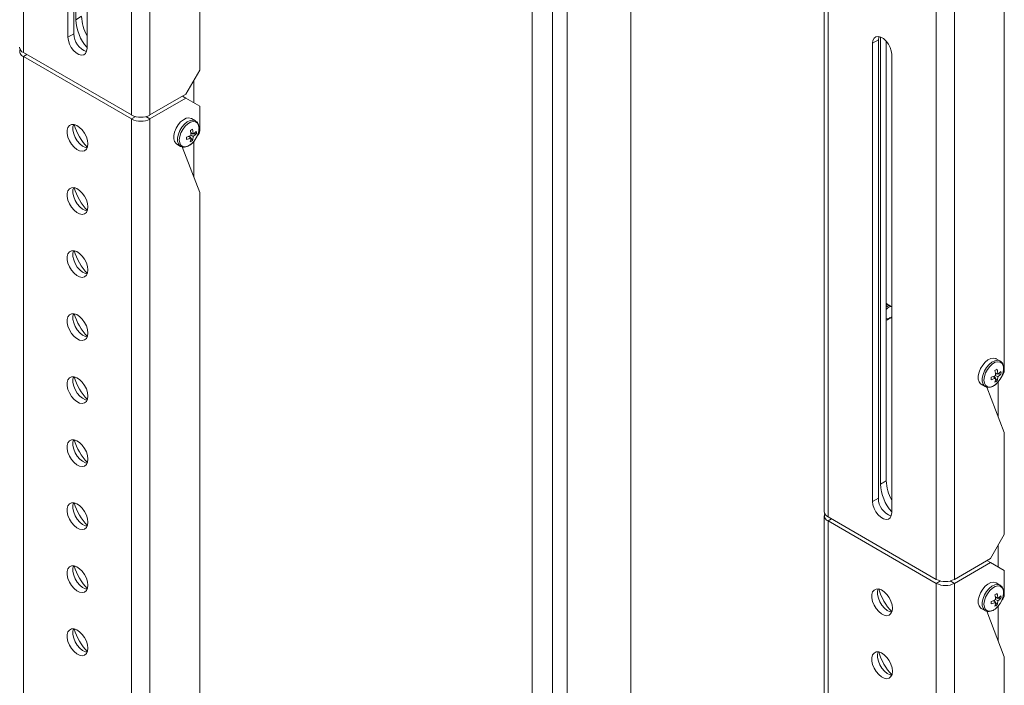
# Model space of a CAD drawing. Units: inches. Extents: x 1 to 196, y 1 to 123.
# Drawn here: x 157 to 170, y 82 to 91 of the extents above; entities that cross this region are included whole.
import ezdxf

# ---------------------------------------------------------------- set-up
doc = ezdxf.new("R2010")
doc.units = ezdxf.units.IN
doc.header["$MEASUREMENT"] = 0

msp = doc.modelspace()

# ---------------------------------------------------------------- linework, layer by layer
at = {"color": 7, "linetype": 'Continuous', "lineweight": 15}
for p, q in [((157.219, 105.731), (157.219, 90.268)), ((158.598, 89.472), (158.598, 104.935)), ((158.831, 89.472), (158.831, 104.935)), ((163.961, 70.49), (163.961, 103.152)), ((164.151, 70.49), (164.151, 103.152)), ((163.703, 70.843), (163.703, 103.097)), ((164.962, 73.34), (164.962, 100.274)), ((167.425, 99.879), (167.425, 84.415)), ((167.474, 99.811), (167.474, 84.348)), ((168.852, 83.552), (168.852, 99.015)), ((169.085, 83.552), (169.085, 99.015)), ((169.72, 86.21), (169.72, 96.855)), ((157.887, 96.387), (157.887, 90.687)), ((157.787, 96.306), (157.787, 90.463)), ((157.861, 90.506), (157.861, 96.349)), ((158.03, 90.323), (158.03, 96.166)), ((159.466, 90.042), (159.466, 91.343)), ((157.961, 90.73), (157.887, 90.687)), ((157.861, 90.506), (157.787, 90.463)), ((168.115, 90.429), (168.041, 90.387)), ((168.041, 90.387), (168.041, 84.544)), ((168.115, 84.586), (168.115, 90.429)), ((168.141, 90.467), (168.141, 84.767)), ((168.215, 84.81), (168.215, 90.414)), ((157.219, 90.268), (158.598, 89.472)), ((168.285, 84.403), (168.285, 90.246)), ((157.219, 90.217), (157.219, 72.865)), ((158.598, 89.421), (157.219, 90.217)), ((159.289, 89.736), (159.466, 90.042)), ((159.389, 89.627), (159.389, 89.91)), ((158.831, 89.472), (159.289, 89.736)), ((159.289, 89.685), (158.831, 89.421)), ((159.289, 89.685), (159.245, 89.711)), ((159.466, 89.583), (159.289, 89.685)), ((159.466, 89.272), (159.466, 89.583)), ((158.598, 72.069), (158.598, 89.421)), ((158.831, 72.069), (158.831, 89.421)), ((159.411, 89.398), (159.361, 89.427)), ((159.352, 89.247), (159.383, 89.229)), ((159.353, 89.235), (159.375, 89.234)), ((159.388, 89.233), (159.423, 89.231)), ((159.173, 89.101), (159.223, 89.072)), ((159.324, 89.199), (159.355, 89.181)), ((159.335, 89.204), (159.347, 89.186)), ((159.355, 89.213), (159.383, 89.197)), ((159.355, 89.175), (159.374, 89.146)), ((159.389, 88.684), (159.389, 89.132)), ((159.242, 89.066), (159.466, 88.485)), ((159.466, 77.84), (159.466, 88.485)), ((168.227, 87.063), (168.224, 87.065)), ((168.249, 87.051), (168.247, 87.052)), ((168.271, 87.038), (168.269, 87.039)), ((168.232, 86.862), (168.249, 86.872)), ((168.249, 86.872), (168.264, 86.885)), ((168.266, 86.891), (168.264, 86.885)), ((168.264, 86.885), (168.27, 86.881)), ((168.27, 86.881), (168.266, 86.891)), ((168.27, 86.881), (168.285, 86.899)), ((169.665, 86.336), (169.615, 86.365)), ((169.578, 86.137), (169.609, 86.119)), ((169.589, 86.142), (169.602, 86.124)), ((169.606, 86.186), (169.637, 86.168)), ((169.608, 86.173), (169.63, 86.172)), ((169.609, 86.152), (169.637, 86.135)), ((169.609, 86.113), (169.629, 86.084)), ((169.643, 86.171), (169.678, 86.169)), ((169.427, 86.04), (169.477, 86.011)), ((169.496, 86.004), (169.72, 85.424)), ((169.643, 85.623), (169.643, 86.07)), ((169.72, 84.123), (169.72, 85.424)), ((168.215, 84.81), (168.141, 84.767)), ((168.115, 84.586), (168.041, 84.544)), ((167.425, 84.364), (167.425, 67.013)), ((167.474, 84.348), (168.852, 83.552)), ((167.474, 84.297), (167.474, 66.946)), ((168.852, 83.501), (167.474, 84.297)), ((169.543, 83.817), (169.72, 84.123)), ((169.643, 83.708), (169.643, 83.99)), ((169.085, 83.552), (169.543, 83.817)), ((169.543, 83.766), (169.085, 83.501)), ((169.543, 83.766), (169.499, 83.791)), ((169.72, 83.663), (169.543, 83.766)), ((169.72, 83.352), (169.72, 83.663)), ((168.852, 66.15), (168.852, 83.501)), ((169.085, 66.15), (169.085, 83.501)), ((169.665, 83.478), (169.615, 83.507)), ((169.606, 83.328), (169.637, 83.31)), ((169.578, 83.28), (169.609, 83.261)), ((169.589, 83.284), (169.602, 83.266)), ((169.608, 83.316), (169.63, 83.314)), ((169.609, 83.294), (169.637, 83.278)), ((169.609, 83.255), (169.629, 83.226)), ((169.643, 83.313), (169.678, 83.311)), ((169.643, 82.765), (169.643, 83.212)), ((169.427, 83.182), (169.477, 83.153)), ((169.496, 83.146), (169.72, 82.566)), ((169.72, 71.921), (169.72, 82.566))]:
    msp.add_line(p, q, dxfattribs=at)
at = {"color": 8, "linetype": 'Continuous', "lineweight": 15}
for p, q in [((157.263, 90.242), (157.219, 90.217)), ((158.651, 89.451), (158.598, 89.421)), ((158.778, 89.451), (158.831, 89.421)), ((169.709, 86.263), (169.711, 86.237)), ((167.518, 84.323), (167.474, 84.297)), ((168.905, 83.532), (168.852, 83.501)), ((169.032, 83.532), (169.085, 83.501)), ((169.709, 83.405), (169.711, 83.38))]:
    msp.add_line(p, q, dxfattribs=at)
at = {"color": 7, "linetype": 'Continuous', "lineweight": 15, "flags": 128}
for points in [[(168.285, 90.246), (168.28, 90.289), (168.265, 90.333), (168.243, 90.377), (168.214, 90.415), (168.18, 90.446), (168.146, 90.465), (168.112, 90.473), (168.083, 90.469), (168.061, 90.451), (168.046, 90.423), (168.041, 90.387)], [(157.787, 90.463), (157.792, 90.421), (157.806, 90.376), (157.829, 90.333), (157.858, 90.294), (157.891, 90.264), (157.926, 90.244), (157.959, 90.236), (157.988, 90.241), (158.011, 90.258), (158.025, 90.286), (158.03, 90.323)], [(168.115, 90.429), (168.12, 90.466), (168.122, 90.472)], [(158.041, 89.103), (158.036, 89.147), (158.022, 89.194), (157.999, 89.239), (157.97, 89.281), (157.936, 89.314), (157.9, 89.338), (157.864, 89.35), (157.832, 89.349), (157.806, 89.336), (157.787, 89.311), (157.777, 89.277), (157.777, 89.235), (157.787, 89.189), (157.806, 89.143), (157.832, 89.099), (157.864, 89.061), (157.9, 89.032), (157.936, 89.014), (157.97, 89.009), (157.999, 89.016), (158.022, 89.035), (158.036, 89.065), (158.041, 89.103)], [(158.032, 89.052), (158.01, 89.057), (157.974, 89.075), (157.938, 89.104), (157.906, 89.142), (157.88, 89.185), (157.861, 89.232), (157.851, 89.278), (157.851, 89.319), (157.86, 89.35)], [(159.173, 89.101), (159.164, 89.108), (159.145, 89.133), (159.135, 89.167), (159.135, 89.209), (159.145, 89.255), (159.164, 89.302), (159.19, 89.345), (159.222, 89.383), (159.258, 89.412), (159.294, 89.43), (159.328, 89.436), (159.358, 89.429), (159.361, 89.427)], [(158.041, 88.3), (158.036, 88.344), (158.022, 88.39), (157.999, 88.436), (157.97, 88.477), (157.936, 88.51), (157.9, 88.534), (157.864, 88.546), (157.832, 88.545), (157.806, 88.532), (157.787, 88.507), (157.777, 88.473), (157.777, 88.431), (157.787, 88.385), (157.806, 88.339), (157.832, 88.295), (157.864, 88.258), (157.9, 88.229), (157.936, 88.211), (157.97, 88.205), (157.999, 88.212), (158.022, 88.231), (158.036, 88.261), (158.041, 88.3)], [(158.032, 88.248), (158.01, 88.253), (157.974, 88.271), (157.938, 88.3), (157.906, 88.338), (157.88, 88.382), (157.861, 88.428), (157.851, 88.474), (157.851, 88.516), (157.86, 88.547)], [(158.041, 87.496), (158.036, 87.54), (158.022, 87.587), (157.999, 87.632), (157.97, 87.673), (157.936, 87.707), (157.9, 87.73), (157.864, 87.742), (157.832, 87.742), (157.806, 87.728), (157.787, 87.704), (157.777, 87.669), (157.777, 87.627), (157.787, 87.582), (157.806, 87.535), (157.832, 87.492), (157.864, 87.454), (157.9, 87.425), (157.936, 87.407), (157.97, 87.401), (157.999, 87.408), (158.022, 87.428), (158.036, 87.457), (158.041, 87.496)], [(158.032, 87.445), (158.01, 87.45), (157.974, 87.468), (157.938, 87.497), (157.906, 87.534), (157.88, 87.578), (157.861, 87.624), (157.851, 87.67), (157.851, 87.712), (157.86, 87.743)], [(168.285, 87.029), (168.284, 87.029), (168.265, 87.029)], [(158.041, 86.692), (158.036, 86.736), (158.022, 86.783), (157.999, 86.828), (157.97, 86.87), (157.936, 86.903), (157.9, 86.927), (157.864, 86.939), (157.832, 86.938), (157.806, 86.925), (157.787, 86.9), (157.777, 86.865), (157.777, 86.824), (157.787, 86.778), (157.806, 86.732), (157.832, 86.688), (157.864, 86.65), (157.9, 86.621), (157.936, 86.603), (157.97, 86.598), (157.999, 86.605), (158.022, 86.624), (158.036, 86.654), (158.041, 86.692)], [(158.032, 86.641), (158.01, 86.646), (157.974, 86.664), (157.938, 86.693), (157.906, 86.731), (157.88, 86.774), (157.861, 86.821), (157.851, 86.866), (157.851, 86.908), (157.86, 86.939)], [(169.427, 86.04), (169.418, 86.046), (169.399, 86.071), (169.389, 86.105), (169.389, 86.147), (169.399, 86.193), (169.418, 86.24), (169.445, 86.284), (169.477, 86.321), (169.512, 86.35), (169.548, 86.368), (169.582, 86.374), (169.612, 86.367), (169.615, 86.365)], [(169.711, 86.237), (169.706, 86.194), (169.691, 86.148), (169.668, 86.103), (169.638, 86.064), (169.604, 86.032), (169.568, 86.012), (169.534, 86.003), (169.504, 86.008), (169.48, 86.026), (169.466, 86.055), (169.46, 86.093), (169.466, 86.137), (169.48, 86.183), (169.504, 86.227), (169.534, 86.267), (169.568, 86.298), (169.604, 86.319), (169.638, 86.327), (169.668, 86.322), (169.691, 86.304), (169.706, 86.275), (169.709, 86.263)], [(158.041, 85.889), (158.036, 85.933), (158.022, 85.979), (157.999, 86.025), (157.97, 86.066), (157.936, 86.099), (157.9, 86.123), (157.864, 86.135), (157.832, 86.134), (157.806, 86.121), (157.787, 86.096), (157.777, 86.062), (157.777, 86.02), (157.787, 85.974), (157.806, 85.928), (157.832, 85.884), (157.864, 85.846), (157.9, 85.818), (157.936, 85.8), (157.97, 85.794), (157.999, 85.801), (158.022, 85.82), (158.036, 85.85), (158.041, 85.889)], [(158.032, 85.837), (158.01, 85.842), (157.974, 85.86), (157.938, 85.889), (157.906, 85.927), (157.88, 85.971), (157.861, 86.017), (157.851, 86.063), (157.851, 86.104), (157.86, 86.136)], [(158.041, 85.085), (158.036, 85.129), (158.022, 85.176), (157.999, 85.221), (157.97, 85.262), (157.936, 85.296), (157.9, 85.319), (157.864, 85.331), (157.832, 85.331), (157.806, 85.317), (157.787, 85.293), (157.777, 85.258), (157.777, 85.216), (157.787, 85.171), (157.806, 85.124), (157.832, 85.08), (157.864, 85.043), (157.9, 85.014), (157.936, 84.996), (157.97, 84.99), (157.999, 84.997), (158.022, 85.016), (158.036, 85.046), (158.041, 85.085)], [(158.032, 85.034), (158.01, 85.039), (157.974, 85.057), (157.938, 85.085), (157.906, 85.123), (157.88, 85.167), (157.861, 85.213), (157.851, 85.259), (157.851, 85.301), (157.86, 85.332)], [(158.041, 84.281), (158.036, 84.325), (158.022, 84.372), (157.999, 84.417), (157.97, 84.458), (157.936, 84.492), (157.9, 84.516), (157.864, 84.528), (157.832, 84.527), (157.806, 84.514), (157.787, 84.489), (157.777, 84.454), (157.777, 84.413), (157.787, 84.367), (157.806, 84.32), (157.832, 84.277), (157.864, 84.239), (157.9, 84.21), (157.936, 84.192), (157.97, 84.187), (157.999, 84.194), (158.022, 84.213), (158.036, 84.243), (158.041, 84.281)], [(158.032, 84.23), (158.01, 84.235), (157.974, 84.253), (157.938, 84.282), (157.906, 84.319), (157.88, 84.363), (157.861, 84.41), (157.851, 84.455), (157.851, 84.497), (157.86, 84.528)], [(168.041, 84.544), (168.046, 84.501), (168.061, 84.456), (168.083, 84.413), (168.112, 84.375), (168.146, 84.344), (168.18, 84.324), (168.214, 84.316), (168.243, 84.321), (168.265, 84.338), (168.28, 84.366), (168.285, 84.403)], [(158.041, 83.478), (158.036, 83.522), (158.022, 83.568), (157.999, 83.614), (157.97, 83.655), (157.936, 83.688), (157.9, 83.712), (157.864, 83.724), (157.832, 83.723), (157.806, 83.71), (157.787, 83.685), (157.777, 83.651), (157.777, 83.609), (157.787, 83.563), (157.806, 83.517), (157.832, 83.473), (157.864, 83.435), (157.9, 83.407), (157.936, 83.389), (157.97, 83.383), (157.999, 83.39), (158.022, 83.409), (158.036, 83.439), (158.041, 83.478)], [(158.032, 83.426), (158.01, 83.431), (157.974, 83.449), (157.938, 83.478), (157.906, 83.516), (157.88, 83.56), (157.861, 83.606), (157.851, 83.652), (157.851, 83.693), (157.86, 83.725)], [(169.427, 83.182), (169.418, 83.188), (169.399, 83.213), (169.389, 83.248), (169.389, 83.289), (169.399, 83.335), (169.418, 83.382), (169.445, 83.426), (169.477, 83.464), (169.512, 83.492), (169.548, 83.51), (169.582, 83.516), (169.612, 83.509), (169.615, 83.507)], [(169.711, 83.38), (169.706, 83.336), (169.691, 83.29), (169.668, 83.245), (169.638, 83.206), (169.604, 83.174), (169.568, 83.154), (169.534, 83.146), (169.504, 83.151), (169.48, 83.168), (169.466, 83.197), (169.46, 83.235), (169.466, 83.279), (169.48, 83.325), (169.504, 83.369), (169.534, 83.409), (169.568, 83.44), (169.604, 83.461), (169.638, 83.469), (169.668, 83.464), (169.691, 83.446), (169.706, 83.417), (169.709, 83.405)], [(168.296, 83.184), (168.291, 83.228), (168.276, 83.274), (168.253, 83.32), (168.224, 83.361), (168.19, 83.394), (168.154, 83.418), (168.119, 83.43), (168.087, 83.429), (168.06, 83.416), (168.041, 83.391), (168.032, 83.357), (168.032, 83.315), (168.041, 83.269), (168.06, 83.223), (168.087, 83.179), (168.119, 83.142), (168.154, 83.113), (168.19, 83.095), (168.224, 83.089), (168.253, 83.096), (168.276, 83.115), (168.291, 83.145), (168.296, 83.184)], [(168.286, 83.132), (168.264, 83.137), (168.228, 83.155), (168.193, 83.184), (168.16, 83.222), (168.134, 83.266), (168.115, 83.312), (168.106, 83.358), (168.106, 83.4), (168.114, 83.431)], [(158.041, 82.674), (158.036, 82.718), (158.022, 82.765), (157.999, 82.81), (157.97, 82.851), (157.936, 82.885), (157.9, 82.908), (157.864, 82.92), (157.832, 82.92), (157.806, 82.906), (157.787, 82.882), (157.777, 82.847), (157.777, 82.805), (157.787, 82.76), (157.806, 82.713), (157.832, 82.669), (157.864, 82.632), (157.9, 82.603), (157.936, 82.585), (157.97, 82.579), (157.999, 82.586), (158.022, 82.605), (158.036, 82.635), (158.041, 82.674)], [(158.032, 82.623), (158.01, 82.628), (157.974, 82.646), (157.938, 82.674), (157.906, 82.712), (157.88, 82.756), (157.861, 82.802), (157.851, 82.848), (157.851, 82.89), (157.86, 82.921)], [(168.296, 82.38), (168.291, 82.424), (168.276, 82.471), (168.253, 82.516), (168.224, 82.557), (168.19, 82.591), (168.154, 82.614), (168.119, 82.626), (168.087, 82.626), (168.06, 82.612), (168.041, 82.588), (168.032, 82.553), (168.032, 82.511), (168.041, 82.466), (168.06, 82.419), (168.087, 82.376), (168.119, 82.338), (168.154, 82.309), (168.19, 82.291), (168.224, 82.285), (168.253, 82.292), (168.276, 82.312), (168.291, 82.341), (168.296, 82.38)], [(168.286, 82.329), (168.264, 82.334), (168.228, 82.352), (168.193, 82.381), (168.16, 82.418), (168.134, 82.462), (168.115, 82.508), (168.106, 82.554), (168.106, 82.596), (168.114, 82.627)]]:
    msp.add_lwpolyline(points, dxfattribs=at)
at = {"color": 8, "linetype": 'Continuous', "lineweight": 15, "flags": 128}
for points in [[(159.222, 89.073), (159.214, 89.079), (159.195, 89.104), (159.185, 89.138), (159.185, 89.18), (159.195, 89.226), (159.214, 89.273), (159.24, 89.316), (159.273, 89.354), (159.308, 89.383), (159.344, 89.401), (159.378, 89.407), (159.408, 89.4), (159.413, 89.397)], [(159.378, 89.119), (159.349, 89.094), (159.314, 89.073), (159.279, 89.065), (159.249, 89.07), (159.226, 89.088), (159.211, 89.117), (159.206, 89.155), (159.211, 89.198), (159.226, 89.244), (159.249, 89.289), (159.279, 89.329), (159.314, 89.36), (159.349, 89.38), (159.384, 89.389), (159.414, 89.384), (159.437, 89.366), (159.452, 89.337), (159.457, 89.299), (159.457, 89.299)], [(169.476, 86.011), (169.468, 86.017), (169.449, 86.042), (169.44, 86.077), (169.44, 86.118), (169.449, 86.164), (169.468, 86.211), (169.495, 86.255), (169.527, 86.292), (169.562, 86.321), (169.598, 86.339), (169.633, 86.345), (169.662, 86.338), (169.667, 86.335)], [(169.476, 83.154), (169.468, 83.159), (169.449, 83.184), (169.44, 83.219), (169.44, 83.26), (169.449, 83.306), (169.468, 83.353), (169.495, 83.397), (169.527, 83.435), (169.562, 83.464), (169.598, 83.482), (169.633, 83.487), (169.662, 83.48), (169.667, 83.477)]]:
    msp.add_lwpolyline(points, dxfattribs=at)
at = {"color": 7, "linetype": 'Continuous', "lineweight": 15}
for centre, radius, start, end in [((158.497, 90.747), 0.536, 181.8989, 209.6113), ((158.464, 90.714), 0.578, 182.6889, 221.3729), ((158.104, 90.509), 0.243, 180.6937, 250.6552), ((157.253, 90.343), 0.0828, 185.695, 245.6253), ((157.245, 90.284), 0.072, 159.4515, 249.4616), ((158.715, 89.696), 0.253, 242.6096, 297.3904), ((158.563, 89.558), 0.728, 196.6484, 223.3924), ((158.715, 89.645), 0.253, 242.6096, 297.3904), ((158.513, 90.751), 1.695, 299.454, 300.5406), ((158.98, 89.192), 0.376, 3.2335, 12.7381), ((159.008, 89.208), 0.376, 3.2335, 12.7381), ((159.179, 89.314), 0.278, 315.6331, 357.023), ((159.261, 89.418), 0.224, 302.7916, 316.2104), ((159.261, 89.386), 0.224, 302.7916, 316.2104), ((159.227, 89.247), 0.197, 355.3179, 4.6821), ((159.369, 89.277), 0.0969, 313.2043, 357.3141), ((159.186, 89.549), 0.376, 287.2596, 296.7638), ((157.603, 89.174), 1.695, 359.4566, 0.5434), ((159.186, 89.517), 0.376, 287.2596, 296.7638), ((159.131, 89.192), 0.224, 343.7876, 357.2056), ((159.262, 89.307), 0.197, 295.3142, 304.6804), ((159.159, 89.208), 0.224, 343.7876, 357.2056), ((158.563, 88.754), 0.728, 196.6483, 223.3925), ((158.563, 87.951), 0.728, 196.6483, 223.3926), ((158.563, 87.147), 0.728, 196.6483, 223.3926), ((168.766, 87.692), 1.698, 299.4549, 300.5397), ((169.234, 86.13), 0.376, 3.2335, 12.7381), ((169.262, 86.146), 0.376, 3.2335, 12.7381), ((169.623, 86.215), 0.0969, 313.2045, 357.3139), ((158.563, 86.343), 0.728, 196.6488, 223.392), ((169.44, 86.487), 0.376, 287.2596, 296.7638), ((167.857, 86.112), 1.695, 359.4566, 0.5434), ((169.44, 86.455), 0.376, 287.2596, 296.7638), ((169.385, 86.13), 0.224, 343.7876, 357.2057), ((169.517, 86.246), 0.197, 295.3152, 304.6795), ((169.413, 86.146), 0.224, 343.7876, 357.2057), ((169.516, 86.356), 0.224, 302.7916, 316.2104), ((169.516, 86.324), 0.224, 302.7916, 316.2104), ((169.481, 86.185), 0.197, 355.3179, 4.6821), ((158.563, 85.54), 0.728, 196.6489, 223.392), ((168.719, 84.794), 0.578, 182.6889, 221.3729), ((168.751, 84.828), 0.536, 181.8988, 209.6115), ((168.358, 84.589), 0.243, 180.6937, 250.6551), ((158.563, 84.736), 0.728, 196.6477, 223.3931), ((167.508, 84.424), 0.0828, 185.695, 245.6253), ((167.499, 84.365), 0.072, 159.4525, 249.4606), ((158.563, 83.932), 0.728, 196.6478, 223.3931), ((168.969, 83.777), 0.253, 242.6098, 297.3901), ((168.969, 83.726), 0.253, 242.6098, 297.3901), ((168.817, 83.638), 0.728, 196.6481, 223.3926), ((168.767, 84.831), 1.695, 299.454, 300.5406), ((169.234, 83.272), 0.376, 3.2335, 12.7381), ((169.262, 83.288), 0.376, 3.2335, 12.7381), ((169.516, 83.498), 0.224, 302.7916, 316.2104), ((169.481, 83.327), 0.197, 355.3179, 4.6821), ((169.623, 83.357), 0.0969, 313.2043, 357.3141), ((169.44, 83.629), 0.376, 287.2596, 296.7638), ((167.857, 83.254), 1.695, 359.4566, 0.5434), ((169.44, 83.597), 0.376, 287.2596, 296.7638), ((169.385, 83.272), 0.224, 343.7876, 357.2056), ((169.517, 83.388), 0.197, 295.3142, 304.6804), ((169.413, 83.288), 0.224, 343.7876, 357.2056), ((169.516, 83.466), 0.224, 302.7916, 316.2104), ((158.563, 83.129), 0.728, 196.649, 223.3919), ((168.817, 82.835), 0.728, 196.648, 223.3928)]:
    msp.add_arc(centre, radius, start, end, dxfattribs=at)
for points, knots in [([(159.454, 89.329), (159.452, 89.34), (159.447, 89.362), (159.432, 89.385), (159.418, 89.392), (159.413, 89.395)], [0, 0, 0, 0, 0.390164, 0.779363, 1, 1, 1, 1]), ([(159.457, 89.302), (159.457, 89.31), (159.457, 89.319), (159.455, 89.327), (159.454, 89.329)], [0, 0, 0, 0, 0.789685, 1, 1, 1, 1]), ([(159.222, 89.074), (159.223, 89.073), (159.233, 89.065), (159.256, 89.061), (159.289, 89.062), (159.323, 89.076), (159.354, 89.095), (159.371, 89.113), (159.377, 89.12)], [0, 0, 0, 0, 0.033954, 0.235892, 0.436016, 0.645565, 0.865593, 1, 1, 1, 1]), ([(168.24, 87.048), (168.237, 87.053), (168.231, 87.063), (168.22, 87.066), (168.215, 87.067)], [0, 0, 0, 0, 0.523315, 1, 1, 1, 1]), ([(168.215, 87.067), (168.217, 87.067), (168.22, 87.068), (168.223, 87.065), (168.224, 87.064)], [0, 0, 0, 0, 0.501696, 1, 1, 1, 1]), ([(168.215, 87.052), (168.217, 87.053), (168.225, 87.056), (168.236, 87.057), (168.243, 87.053), (168.246, 87.051)], [0, 0, 0, 0, 0.184718, 0.637975, 1, 1, 1, 1]), ([(168.263, 87.03), (168.262, 87.034), (168.258, 87.045), (168.245, 87.054), (168.229, 87.057), (168.218, 87.051), (168.215, 87.049)], [0, 0, 0, 0, 0.19008, 0.522337, 0.86843, 1, 1, 1, 1]), ([(168.215, 87.027), (168.215, 87.027), (168.223, 87.035), (168.24, 87.041), (168.258, 87.045), (168.266, 87.039), (168.268, 87.038)], [0, 0, 0, 0, 0.029762, 0.410601, 0.801658, 1, 1, 1, 1]), ([(168.271, 87.037), (168.267, 87.039), (168.258, 87.043), (168.238, 87.04), (168.223, 87.03), (168.215, 87.024)], [0, 0, 0, 0, 0.250089, 0.605862, 1, 1, 1, 1]), ([(168.215, 86.989), (168.218, 86.994), (168.228, 87.007), (168.246, 87.021), (168.259, 87.026), (168.265, 87.029)], [0, 0, 0, 0, 0.249246, 0.6666495, 1, 1, 1, 1]), ([(168.265, 87.029), (168.271, 87.03), (168.281, 87.032), (168.288, 87.027), (168.29, 87.025)], [0, 0, 0, 0, 0.675769, 1, 1, 1, 1]), ([(168.266, 86.891), (168.259, 86.885), (168.246, 86.875), (168.228, 86.87), (168.218, 86.872), (168.214, 86.873)], [0, 0, 0, 0, 0.373623, 0.708147, 1, 1, 1, 1]), ([(168.215, 86.857), (168.217, 86.857), (168.222, 86.858), (168.228, 86.86), (168.232, 86.862)], [0, 0, 0, 0, 0.338283, 1, 1, 1, 1]), ([(169.709, 86.267), (169.706, 86.278), (169.701, 86.3), (169.686, 86.323), (169.672, 86.331), (169.667, 86.334)], [0, 0, 0, 0, 0.3901651, 0.7793637, 1, 1, 1, 1]), ([(169.712, 86.24), (169.712, 86.248), (169.712, 86.257), (169.709, 86.265), (169.709, 86.267)], [0, 0, 0, 0, 0.78968, 1, 1, 1, 1]), ([(169.476, 86.012), (169.477, 86.011), (169.487, 86.003), (169.51, 85.999), (169.543, 86.001), (169.578, 86.014), (169.608, 86.033), (169.625, 86.051), (169.631, 86.058)], [0, 0, 0, 0, 0.033954, 0.235892, 0.436016, 0.645565, 0.865593, 1, 1, 1, 1]), ([(169.709, 83.409), (169.706, 83.42), (169.701, 83.442), (169.686, 83.465), (169.672, 83.473), (169.667, 83.476)], [0, 0, 0, 0, 0.390164, 0.779364, 1, 1, 1, 1]), ([(169.712, 83.382), (169.712, 83.39), (169.712, 83.399), (169.709, 83.407), (169.709, 83.409)], [0, 0, 0, 0, 0.789685, 1, 1, 1, 1]), ([(169.476, 83.154), (169.477, 83.153), (169.487, 83.145), (169.51, 83.141), (169.543, 83.143), (169.578, 83.156), (169.608, 83.175), (169.625, 83.193), (169.631, 83.2)], [0, 0, 0, 0, 0.033954, 0.235892, 0.436016, 0.645565, 0.865593, 1, 1, 1, 1])]:
    msp.add_open_spline(points, degree=3, knots=knots, dxfattribs=at)

doc.saveas('drawing.dxf')
